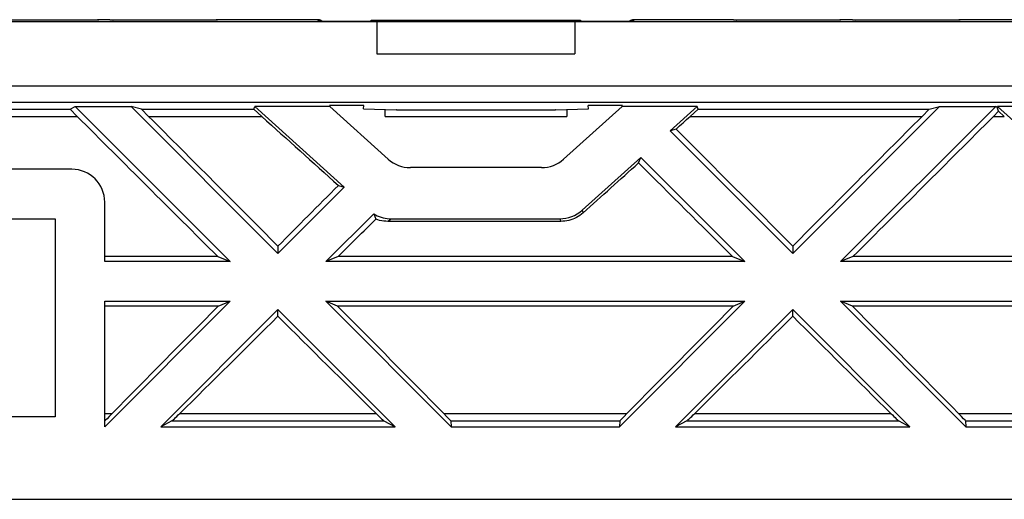
# Model space of a CAD drawing. Units: millimetres. Extents: x -102 to 102, y -108 to 108.
# Drawn here: x 31 to 61, y -108 to -93 of the extents above; entities that cross this region are included whole.
import ezdxf

# ---------------------------------------------------------------- set-up
doc = ezdxf.new("R2010")
doc.units = ezdxf.units.MM
doc.header["$LTSCALE"] = 16.335
doc.layers.get('0').update_dxf_attribs({"linetype": 'CONTINUOUS'})
doc.layers.add('DRAFT', color=7, linetype='CONTINUOUS')
doc.layers.add('RACCORDO', color=7, linetype='CONTINUOUS')

msp = doc.modelspace()

# ---------------------------------------------------------------- linework, layer by layer
at = {"color": 7, "linetype": 'CONTINUOUS'}
for p, q in [((42, -94.5), (48, -94.5)), ((42.251, -96.4), (47.749, -96.4)), ((30.25, -99.5), (32.25, -99.5)), ((32.25, -99.5), (32.25, -105.5)), ((39, -100.33), (39, -100.551)), ((54.6, -100.33), (54.6, -100.551)), ((35.449, -105.8), (39, -102.249)), ((39, -102.249), (42.551, -105.8)), ((39, -102.456), (39, -102.249)), ((51.049, -105.8), (54.6, -102.249)), ((54.6, -102.249), (58.151, -105.8)), ((54.6, -102.456), (54.6, -102.249)), ((32.25, -105.5), (30.25, -105.5)), ((35.787, -105.626), (35.449, -105.8)), ((35.449, -105.8), (42.551, -105.8)), ((42.213, -105.626), (42.551, -105.8)), ((44.238, -105.626), (44.249, -105.8)), ((44.249, -105.8), (49.351, -105.8)), ((49.362, -105.626), (49.351, -105.8)), ((51.387, -105.626), (51.049, -105.8)), ((51.049, -105.8), (58.151, -105.8)), ((57.813, -105.626), (58.151, -105.8)), ((59.838, -105.626), (59.849, -105.8)), ((59.849, -105.8), (64.951, -105.8)), ((-94, -108), (94, -108))]:
    msp.add_line(p, q, dxfattribs=at)
at = {"color": 250, "linetype": 'CONTINUOUS'}
for p, q in [((29.481, -96.4), (32.919, -96.4)), ((33.75, -105.399), (33.975, -105.399)), ((36.028, -105.399), (41.972, -105.399)), ((44.025, -105.399), (49.575, -105.399)), ((51.628, -105.399), (57.572, -105.399)), ((59.625, -105.399), (65.175, -105.399)), ((35.787, -105.626), (42.213, -105.626)), ((44.238, -105.626), (49.362, -105.626)), ((51.387, -105.626), (57.813, -105.626)), ((59.838, -105.626), (64.962, -105.626))]:
    msp.add_line(p, q, dxfattribs=at)
at = {"color": 7, "linetype": 'CONTINUOUS'}
for centre, major_axis, start_param, end_param in [((33.239, -96.4), (37.334, -37.289), 1.440546, 1.546094), ((60.361, -96.4), (37.334, 37.289), 1.595499, 1.701046), ((43.239, -96.4), (37.334, 37.289), -1.789748, -1.70918), ((34.761, -96.4), (37.334, -37.289), -1.432413, -1.351845), ((58.839, -96.4), (37.334, 37.289), -1.789748, -1.70918), ((50.361, -96.4), (37.334, -37.289), -1.432413, -1.351845), ((34.062, -105.326), (0.3, 0.3), 1.839153, 3.113936), ((36.086, -105.326), (0.3, 0.3), -3.06453, -1.789748), ((41.914, -105.326), (0.3, -0.3), -1.351845, -0.077063), ((43.938, -105.326), (0.3, -0.3), 0.027657, 1.302439), ((49.662, -105.326), (0.3, 0.3), 1.839153, 3.113936), ((51.686, -105.326), (0.3, 0.3), -3.06453, -1.789748), ((57.514, -105.326), (0.3, -0.3), -1.351845, -0.077063), ((59.538, -105.326), (0.3, -0.3), 0.027657, 1.302439)]:
    msp.add_ellipse(centre, major_axis=major_axis, ratio=0.024678, start_param=start_param, end_param=end_param, dxfattribs=at)
at = {"layer": 'DRAFT', "color": 7, "linetype": 'CONTINUOUS'}
for p, q in [((42, -93.535), (25.5, -93.535)), ((41.828, -93.492), (41.826, -93.522)), ((41.828, -93.492), (48.172, -93.492)), ((42, -93.523), (48, -93.523)), ((42, -93.535), (42, -94.5)), ((64.5, -93.535), (48, -93.535)), ((48, -93.535), (48, -94.5)), ((48.172, -93.492), (48.174, -93.522)), ((40.562, -96.073), (40.565, -96.065)), ((41.603, -96.065), (40.565, -96.065)), ((49.435, -96.065), (48.397, -96.065)), ((49.438, -96.073), (49.435, -96.065)), ((29.699, -96.182), (32.701, -96.182)), ((32.701, -96.182), (32.851, -96.1)), ((32.919, -96.4), (32.701, -96.182)), ((32.851, -96.1), (34.549, -96.1)), ((32.851, -96.1), (37.551, -100.8)), ((34.863, -96.182), (34.549, -96.1)), ((39, -100.551), (34.549, -96.1)), ((34.863, -96.182), (38.268, -96.182)), ((35.081, -96.4), (34.863, -96.182)), ((38.268, -96.182), (38.3, -96.1)), ((38.51, -96.4), (38.268, -96.182)), ((40.572, -96.1), (38.3, -96.1)), ((38.3, -96.1), (41.009, -98.543)), ((40.562, -96.073), (40.572, -96.1)), ((49.428, -96.1), (49.438, -96.073)), ((51.7, -96.1), (49.428, -96.1)), ((50.884, -96.836), (51.7, -96.1)), ((51.49, -96.4), (51.732, -96.182)), ((51.732, -96.182), (51.7, -96.1)), ((51.732, -96.182), (58.737, -96.182)), ((59.051, -96.1), (54.6, -100.551)), ((56.049, -100.8), (60.749, -96.1)), ((58.519, -96.4), (58.737, -96.182)), ((58.737, -96.182), (59.051, -96.1)), ((59.051, -96.1), (60.749, -96.1)), ((60.681, -96.4), (60.837, -96.244)), ((60.791, -96.123), (60.749, -96.1)), ((60.791, -96.123), (60.8, -96.1)), ((60.837, -96.244), (60.791, -96.123)), ((63.072, -96.1), (60.8, -96.1)), ((61.01, -96.4), (60.837, -96.244)), ((51.064, -96.784), (50.884, -96.836)), ((54.6, -100.551), (50.884, -96.836)), ((49.928, -97.807), (49.992, -97.64)), ((49.992, -97.64), (53.151, -100.8)), ((41.009, -98.543), (39, -100.551)), ((40.831, -98.491), (41.009, -98.543)), ((37.176, -100.644), (33.75, -100.644)), ((37.551, -100.8), (33.75, -100.8)), ((37.176, -100.644), (37.551, -100.8)), ((40.824, -100.644), (40.449, -100.8)), ((53.151, -100.8), (40.449, -100.8)), ((52.776, -100.644), (40.824, -100.644)), ((52.776, -100.644), (53.151, -100.8)), ((56.424, -100.644), (56.049, -100.8)), ((68.751, -100.8), (56.049, -100.8)), ((68.376, -100.644), (56.424, -100.644)), ((33.75, -102), (37.551, -102)), ((33.75, -105.801), (33.75, -102)), ((37.551, -102), (33.75, -105.801)), ((37.193, -102.149), (37.551, -102)), ((40.449, -102), (53.151, -102)), ((40.807, -102.149), (40.449, -102)), ((44.249, -105.8), (40.449, -102)), ((53.151, -102), (49.351, -105.8)), ((52.793, -102.149), (53.151, -102)), ((56.049, -102), (68.751, -102)), ((56.407, -102.149), (56.049, -102)), ((59.849, -105.8), (56.049, -102)), ((37.193, -102.149), (33.75, -102.149)), ((52.793, -102.149), (40.807, -102.149)), ((68.393, -102.149), (56.407, -102.149))]:
    msp.add_line(p, q, dxfattribs=at)
at = {"layer": 'DRAFT', "color": 250, "linetype": 'CONTINUOUS'}
for p, q in [((35.081, -96.4), (38.51, -96.4)), ((51.49, -96.4), (58.519, -96.4)), ((60.681, -96.4), (61.01, -96.4))]:
    msp.add_line(p, q, dxfattribs=at)
at = {"layer": 'DRAFT', "color": 7, "linetype": 'CONTINUOUS'}
for centre, major_axis, ratio, start_param, end_param in [((34.761, -96.4), (37.334, -37.289), 0.024678, -1.595499, -1.481463), ((39.482, -96.4), (41.377, -37.297), 0.011687, -1.583761, -1.527666), ((50.518, -96.4), (41.377, 37.297), 0.011687, -1.568118, -1.557832), ((58.839, -96.4), (37.334, 37.289), 0.024678, -1.66013, -1.546094), ((48.839, -96.4), (37.334, -37.289), 0.024678, 1.440546, 1.535807), ((50.361, -96.4), (37.334, -37.289), 0.024678, -1.557756, -1.481463), ((44.761, -96.4), (37.334, 37.289), 0.024678, 1.651594, 1.701046), ((44.761, -96.4), (37.334, 37.289), 0.024678, 1.750233, 1.839153), ((33.239, -96.4), (37.334, -37.289), 0.024678, 1.302439, 1.39136), ((60.361, -96.4), (37.334, 37.289), 0.024678, 1.750233, 1.839153), ((48.839, -96.4), (37.334, -37.289), 0.024678, 1.302439, 1.39136)]:
    msp.add_ellipse(centre, major_axis=major_axis, ratio=ratio, start_param=start_param, end_param=end_param, dxfattribs=at)
at = {"layer": 'RACCORDO', "color": 7, "linetype": 'CONTINUOUS'}
for p, q in [((33.559, -93.487), (30.341, -93.487)), ((33.907, -93.47), (33.593, -93.47)), ((37.159, -93.487), (33.941, -93.487)), ((40.134, -93.47), (37.193, -93.47)), ((40.174, -93.47), (40.134, -93.47)), ((40.185, -93.471), (40.174, -93.47)), ((40.19, -93.471), (40.185, -93.471)), ((41.826, -93.522), (40.292, -93.522)), ((40.362, -93.522), (40.323, -93.502)), ((41.828, -93.492), (41.829, -93.481)), ((41.829, -93.481), (48.171, -93.481)), ((48.171, -93.481), (48.172, -93.492)), ((49.708, -93.522), (48.174, -93.522)), ((49.676, -93.502), (49.638, -93.522)), ((49.809, -93.471), (49.805, -93.471)), ((49.816, -93.471), (49.809, -93.471)), ((49.832, -93.47), (49.816, -93.471)), ((49.884, -93.47), (49.832, -93.47)), ((50.01, -93.47), (49.884, -93.47)), ((52.807, -93.47), (50.01, -93.47)), ((56.059, -93.487), (52.841, -93.487)), ((56.407, -93.47), (56.093, -93.47)), ((59.659, -93.487), (56.441, -93.487)), ((62.634, -93.47), (59.693, -93.47)), ((41.594, -96.166), (41.603, -96.065)), ((48.406, -96.166), (48.397, -96.065)), ((42.343, -97.695), (40.572, -96.1)), ((41.594, -96.166), (42.588, -96.196)), ((42.251, -96.4), (42.251, -96.186)), ((42.6, -96.196), (42.588, -96.196)), ((42.6, -96.196), (47.4, -96.196)), ((47.412, -96.196), (47.4, -96.196)), ((47.412, -96.196), (48.406, -96.166)), ((49.428, -96.1), (47.657, -97.695)), ((47.749, -96.186), (47.749, -96.4)), ((60.8, -96.1), (64.285, -99.243)), ((48.215, -99.243), (49.992, -97.64)), ((32.75, -98), (29.75, -98)), ((46.988, -97.952), (43.012, -97.952)), ((33.75, -100.8), (33.75, -99)), ((40.449, -100.8), (41.901, -99.347)), ((41.901, -99.347), (41.964, -99.511)), ((47.576, -99.58), (42.329, -99.58)), ((42.433, -99.5), (47.545, -99.5))]:
    msp.add_line(p, q, dxfattribs=at)
at = {"layer": 'RACCORDO', "color": 250, "linetype": 'CONTINUOUS'}
for p, q in [((33.593, -93.47), (33.559, -93.487)), ((33.941, -93.487), (33.907, -93.47)), ((37.193, -93.47), (37.159, -93.487)), ((40.134, -93.47), (40.13, -93.47)), ((40.174, -93.47), (40.17, -93.47)), ((40.185, -93.471), (40.182, -93.471)), ((40.292, -93.522), (40.19, -93.471)), ((40.299, -93.492), (40.312, -93.497)), ((40.312, -93.497), (40.323, -93.502)), ((49.688, -93.497), (49.677, -93.502)), ((49.81, -93.471), (49.708, -93.522)), ((49.854, -93.47), (49.849, -93.47)), ((49.884, -93.47), (49.882, -93.47)), ((49.974, -93.47), (49.965, -93.47)), ((52.841, -93.487), (52.807, -93.47)), ((56.093, -93.47), (56.059, -93.487)), ((56.441, -93.487), (56.407, -93.47)), ((59.693, -93.47), (59.659, -93.487)), ((-78.719, -95.469), (78.719, -95.469)), ((-78.719, -95.969), (78.719, -95.969)), ((42.588, -96.196), (42.6, -96.196)), ((47.4, -96.196), (47.412, -96.196)), ((48.215, -99.243), (48.245, -99.323)), ((47.545, -99.5), (47.576, -99.58))]:
    msp.add_line(p, q, dxfattribs=at)
at = {"layer": 'RACCORDO', "color": 7, "linetype": 'CONTINUOUS'}
for points in [[(33.593, -93.47), (33.561, -93.472), (33.53, -93.476), (33.5, -93.485), (33.494, -93.487)], [(33.907, -93.47), (33.938, -93.471), (33.969, -93.476), (33.999, -93.484), (34.006, -93.487)], [(37.193, -93.47), (37.161, -93.472), (37.13, -93.476), (37.1, -93.485), (37.094, -93.487)], [(40.204, -93.471), (40.2, -93.471), (40.197, -93.471), (40.195, -93.471), (40.19, -93.471)], [(40.235, -93.474), (40.23, -93.473), (40.224, -93.473), (40.218, -93.472), (40.213, -93.472), (40.208, -93.471), (40.204, -93.471)], [(40.323, -93.502), (40.319, -93.5), (40.312, -93.497), (40.306, -93.494), (40.299, -93.492), (40.293, -93.489), (40.287, -93.487), (40.28, -93.485), (40.275, -93.483), (40.269, -93.481), (40.263, -93.48), (40.257, -93.479), (40.252, -93.477), (40.246, -93.476), (40.241, -93.475), (40.235, -93.474)], [(49.805, -93.471), (49.802, -93.471), (49.799, -93.471), (49.796, -93.471), (49.792, -93.471), (49.786, -93.472), (49.781, -93.472), (49.774, -93.473), (49.768, -93.474), (49.76, -93.475), (49.753, -93.476), (49.746, -93.478), (49.738, -93.48), (49.731, -93.481), (49.723, -93.484), (49.716, -93.486), (49.709, -93.489), (49.702, -93.491), (49.695, -93.494), (49.688, -93.497), (49.682, -93.5), (49.677, -93.502)], [(52.807, -93.47), (52.838, -93.471), (52.869, -93.476), (52.899, -93.484), (52.906, -93.487)], [(56.093, -93.47), (56.061, -93.472), (56.03, -93.476), (56, -93.485), (55.994, -93.487)], [(56.407, -93.47), (56.438, -93.471), (56.469, -93.476), (56.499, -93.484), (56.506, -93.487)], [(59.693, -93.47), (59.661, -93.472), (59.63, -93.476), (59.6, -93.485), (59.594, -93.487)], [(41.901, -99.347), (41.955, -99.379), (42.011, -99.407), (42.068, -99.431), (42.126, -99.452), (42.186, -99.469), (42.247, -99.483), (42.308, -99.492), (42.37, -99.498), (42.433, -99.5)], [(48.245, -99.323), (48.199, -99.362), (48.15, -99.399), (48.098, -99.432), (48.045, -99.463), (47.991, -99.49), (47.934, -99.513), (47.877, -99.533), (47.818, -99.55), (47.758, -99.563), (47.698, -99.572), (47.637, -99.578), (47.576, -99.58)], [(42.329, -99.58), (42.266, -99.578), (42.204, -99.572), (42.143, -99.562), (42.082, -99.549), (42.023, -99.532), (41.964, -99.511)]]:
    msp.add_lwpolyline(points, dxfattribs=at)
at = {"layer": 'RACCORDO', "color": 250, "linetype": 'CONTINUOUS'}
for points in [[(40.19, -93.471), (40.189, -93.471), (40.186, -93.471)], [(40.19, -93.471), (40.221, -93.472), (40.252, -93.477), (40.263, -93.48)], [(40.269, -93.481), (40.282, -93.485), (40.293, -93.489)], [(49.76, -93.475), (49.748, -93.477), (49.718, -93.485), (49.688, -93.497)], [(49.81, -93.471), (49.779, -93.472), (49.768, -93.474)], [(49.818, -93.471), (49.814, -93.471), (49.811, -93.471), (49.81, -93.471)], [(49.832, -93.47), (49.83, -93.47), (49.828, -93.47)], [(42.433, -99.5), (42.426, -99.507), (42.42, -99.514), (42.413, -99.52), (42.405, -99.527), (42.398, -99.534), (42.389, -99.541), (42.381, -99.547), (42.372, -99.554), (42.362, -99.56), (42.352, -99.567), (42.341, -99.573), (42.329, -99.58)]]:
    msp.add_lwpolyline(points, dxfattribs=at)
at = {"layer": 'RACCORDO', "color": 7, "linetype": 'CONTINUOUS'}
msp.add_arc((32.75, -99), 1, 0, 90, dxfattribs=at)
for centre, major_axis, ratio, start_param, end_param in [((43.012, -96.952), (0.358, 0.934), 0.999956, -3.508097, -2.775088), ((46.988, -96.952), (-0.358, 0.934), 0.999956, -3.508097, -2.775088), ((50.518, -96.4), (41.377, 37.297), 0.011687, -1.63627, -1.595575), ((47.545, -98.5), (-0.359, 0.934), 0.999825, 2.774783, 3.508402), ((43.239, -96.4), (37.334, 37.289), 0.024678, -1.66013, -1.629587)]:
    msp.add_ellipse(centre, major_axis=major_axis, ratio=ratio, start_param=start_param, end_param=end_param, dxfattribs=at)

doc.saveas('drawing.dxf')
